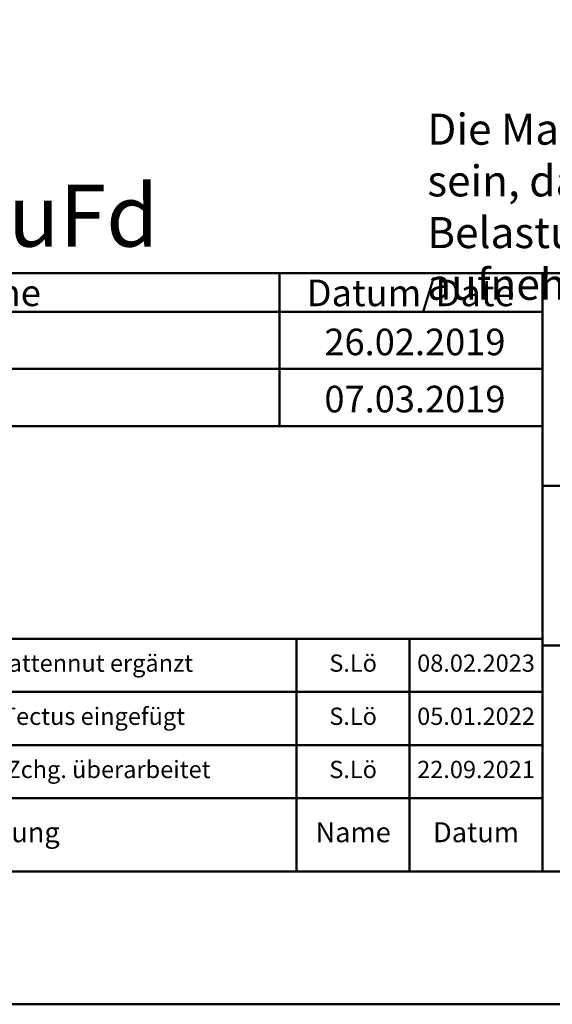
# Model space of a CAD drawing. Units: millimetres. Extents: x 0 to 3780, y -31 to 446.
# Drawn here: x 2281 to 2341, y 0 to 111 of the extents above; entities that cross this region are included whole.
import ezdxf
from ezdxf.enums import TextEntityAlignment as Align

# ---------------------------------------------------------------- set-up
doc = ezdxf.new("R2010")
doc.units = ezdxf.units.MM
for name, color, linetype, lineweight in [('AM_0', 7, 'Continuous', 50), ('AM_6', 2, 'Continuous', 35), ('AM_BOR', 7, 'Continuous', 50)]:
    doc.layers.add(name, color=color, linetype=linetype, lineweight=lineweight)
doc.layers.add('AM_12', color=7, linetype='Continuous', lineweight=50, plot=False)
doc.styles.add('ISO Proportional', font='isocp.shx')
doc.styles.get("Standard").update_dxf_attribs({"font": 'isocp.shx'})

# ---------------------------------------------------------------- blocks, each defined once
blk = doc.blocks.new('DIN_A3_BOS')
at = {"layer": 'AM_12'}
blk.add_lwpolyline([(0, 0), (420, 0), (420, 297), (0, 297)], close=True, dxfattribs=at)
at = {"layer": 'AM_BOR'}
blk.add_lwpolyline([(20, 10), (410, 10), (410, 287), (20, 287)], close=True, dxfattribs=at)
blk = doc.blocks.new('TITLE_BOS')
at = {"layer": 'AM_BOR'}
for p, q in [((0, 45), (-180, 45)), ((-129.797, 45), (-129.797, 33.5)), ((-110, 45), (-110, 0)), ((-180, 42.1), (-110, 42.1)), ((-180, 37.8), (-110, 37.8)), ((-180, 33.5), (-110, 33.5)), ((-110, 29), (0, 29)), ((0, 17), (-110, 17))]:
    blk.add_line(p, q, dxfattribs=at)
blk.add_lwpolyline([(-180, 0), (0, 0), (0, 44.76)], dxfattribs=at)
blk.add_text('Name', height=2, dxfattribs=at).set_placement((-147.755, 42.524), align=Align.RIGHT)
blk.add_text('Datum/Date', height=2, dxfattribs=at).set_placement((-119.92, 42.517), align=Align.CENTER)
for tag, p, height in [('GEN-TITLE-DES1', (-108.62, 40.592), 3.645), ('GEN-TITLE-NAME', (-161.075, 38.817), 2), ('GEN-TITLE-DES2', (-108.496, 34.999), 3.645), ('NAME-PRUEFER', (-161.075, 34.596), 2), ('GEN-TITLE-DES2-ENG', (-108.62, 30.374), 3), ('GEN-TITLE-DWG', (-71.929, 25.566), 2.5), ('DOC_REVISION', (-30.944, 26.09), 2), ('BAANNR.', (-71.886, 21.393), 2.5), ('PART_REVISION', (-30.944, 21.997), 2), ('GEN-TITLE-SCA', (-21.982, 21.546), 2.5), ('CDN_STATUS', (-71.987, 17.737), 2.5)]:
    blk.add_attdef(tag, p, '', height=height, dxfattribs=at)
for tag, p in [('GEN-TITLE-DAT', (-119.596, 38.827)), ('DATUM-PRUEFER', (-119.596, 34.529))]:
    blk.add_attdef(tag, text='', height=2, dxfattribs=at).set_placement(p, align=Align.CENTER)
blk = doc.blocks.new('*T271')
at = {"color": 0, "linetype": 'ByBlock', "lineweight": -2}
for p, q in [((0, 17.5), (70, 17.5)), ((0, 0), (0, 17.5)), ((6.5, 0), (6.5, 17.5)), ((51.5, 0), (51.5, 17.5)), ((60, 0), (60, 17.5)), ((70, 0), (70, 17.5)), ((0, 13.5), (70, 13.5)), ((0, 9.5), (70, 9.5)), ((0, 5.5), (70, 5.5)), ((0, 0), (70, 0))]:
    blk.add_line(p, q, dxfattribs=at)
at = {"color": 0, "attachment_point": 5, "style": 'ISO Proportional'}
for s, insert, char_height, width in [('C', (3.25, 15.5), 1.3, 5.5), ('Detail mit 10er Schattennut ergänzt', (29, 15.5), 1.3, 44), ('S.Lö', (55.75, 15.5), 1.3, 7.5), ('08.02.2023', (65, 15.5), 1.3, 9), ('B', (3.25, 11.5), 1.3, 5.5), ('Zeichnungen mit Tectus eingefügt', (29, 11.5), 1.3, 44), ('S.Lö', (55.75, 11.5), 1.3, 7.5), ('05.01.2022', (65, 11.5), 1.3, 9), ('A', (3.25, 7.5), 1.3, 5.5), ('Hinweistext eingef., Zchg. überarbeitet', (29, 7.5), 1.3, 44), ('S.Lö', (55.75, 7.5), 1.3, 7.5), ('22.09.2021', (65, 7.5), 1.3, 9), ('Änderung', (29, 2.75), 1.5, 44), ('REV.', (3.25, 2.75), 1.5, 5.5), ('Name', (55.75, 2.75), 1.5, 7.5), ('Datum', (65, 2.75), 1.5, 9)]:
    blk.add_mtext(s, dxfattribs=dict(at, insert=insert, char_height=char_height, width=width))
blk = doc.blocks.new('vaac_RevBlock')
blk.add_blockref('*T271', (-70, 0))

msp = doc.modelspace()

# ---------------------------------------------------------------- block references
at = {"layer": 'AM_0', "lineweight": 0, "xscale": 1.5, "yscale": 1.5, "zscale": 1.5}
msp.add_blockref('DIN_A3_BOS', (1890, 0), dxfattribs=at)
at = {"layer": 'AM_0', "lineweight": 0}
ref = msp.add_blockref('TITLE_BOS', (2505, 15), dxfattribs=dict(at, xscale=1.5, yscale=1.5, zscale=1.5))
ref.add_attrib('GEN-TITLE-DAT', '26.02.2019', dxfattribs={"layer": 'AM_BOR', "height": 3}).set_placement((2325.607, 73.241), align=Align.CENTER)
ref.add_attrib('DATUM-PRUEFER', '07.03.2019', dxfattribs={"layer": 'AM_BOR', "height": 3}).set_placement((2325.607, 66.794), align=Align.CENTER)
at = {"layer": 'AM_0', "xscale": 1.500000000000001, "yscale": 1.500000000000001, "zscale": 1.500000000000001}
msp.add_blockref('vaac_RevBlock', (2340, 15), dxfattribs=at)

# ---------------------------------------------------------------- texts
at = {"layer": 'AM_6', "attachment_point": 1}
for s, insert, char_height, width in [('{\\C2;Die Massiv- und Ständerwerkswände bzw. deren Profile müssen so ausgebildet sein, dass sie die statischen und dynamischen Kräfte, welche sich aus der Belastung des verwendeten Türelements ergeben, zuverlässig und nachhaltig aufnehmen können.}', (2327, 100.5), 3.5, 178), ('15Nz15ZBuFd', (2235, 92.5), 7, 55)]:
    msp.add_mtext(s, dxfattribs=dict(at, insert=insert, char_height=char_height, width=width))

doc.saveas('drawing.dxf')
